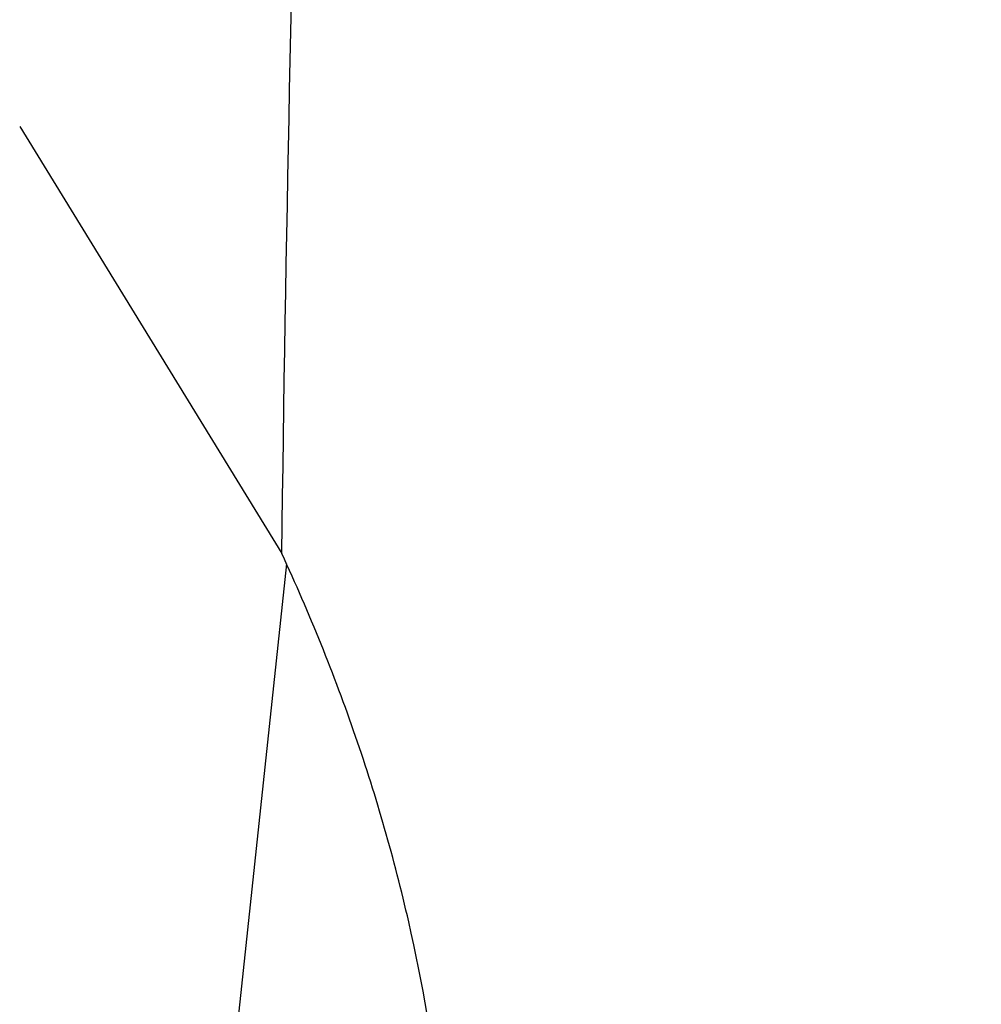
# Model space of a CAD drawing. Units: inches. Extents: x 0 to 11, y 0 to 8.5.
# Drawn here: x 4.3 to 4.3, y 5.7 to 5.7 of the extents above; entities that cross this region are included whole.
import ezdxf

# ---------------------------------------------------------------- set-up
doc = ezdxf.new("R2010")
doc.units = ezdxf.units.IN
doc.header["$LTSCALE"] = 0.605
doc.header["$MEASUREMENT"] = 0
doc.layers.get('0').update_dxf_attribs({"linetype": 'CONTINUOUS'})

msp = doc.modelspace()

# ---------------------------------------------------------------- linework, layer by layer
at = {"color": 7, "linetype": 'CONTINUOUS'}
for p, q in [((4.3349679823, 5.6624801788), (4.3362390487, 5.6604089106)), ((4.3362612931, 5.660359679), (4.3354070914, 5.652328871))]:
    msp.add_line(p, q, dxfattribs=at)
for points, knots in [([(4.8889363354, 5.115869038), (4.876463091, 5.115869038), (4.8515294389, 5.1163015726), (4.8142131528, 5.1182468082), (4.7770760869, 5.1214836805), (4.7402081375, 5.1260044202), (4.7036977989, 5.1317981768), (4.6676329037, 5.1388510503), (4.6321001573, 5.1471461187), (4.5971849966, 5.1566634861), (4.562971368, 5.1673803316), (4.5295415292, 5.1792709625), (4.4969758545, 5.1923068858), (4.4653526416, 5.2064568721), (4.4347479281, 5.2216870379), (4.4052353132, 5.23796093), (4.3768857844, 5.2552396104), (4.3497675573, 5.273481758), (4.3239459164, 5.2926437632), (4.2994830724, 5.3126798284), (4.2764380131, 5.3335420955), (4.2548664153, 5.3551806731), (4.2348203592, 5.3775440232), (4.216348824, 5.4005780738), (4.2022476364, 5.4203674096), (4.1918110658, 5.4364751857), (4.1844345527, 5.4486399603), (4.1774824689, 5.460929197), (4.1709589367, 5.4733356111), (4.1648679307, 5.4858517019), (4.1592131372, 5.4984699382), (4.1539979873, 5.5111827146), (4.1492256454, 5.5239823686), (4.14489901, 5.536861182), (4.1410207104, 5.5498113862), (4.1375931056, 5.5628251669), (4.1346182809, 5.5758946682), (4.1320980471, 5.5890119982), (4.1300339393, 5.6021692337), (4.1284272154, 5.6153584254), (4.1272788553, 5.6285716029), (4.1265895592, 5.6418007796), (4.1263597471, 5.6550379586), (4.1265895592, 5.6682751377), (4.1272788553, 5.6815043144), (4.1284272154, 5.6947174918), (4.1300339393, 5.7079066835), (4.1320980471, 5.7210639191), (4.1346182809, 5.7341812491), (4.1375931056, 5.7472507504), (4.1410207104, 5.760264531), (4.14489901, 5.7732147353), (4.1492256454, 5.7860935487), (4.1539979873, 5.7988932027), (4.1592131372, 5.8116059791), (4.1648679307, 5.8242242154), (4.1709589367, 5.8367403061), (4.1774824689, 5.8491467202), (4.1844345527, 5.861435957), (4.1918110658, 5.8736007315), (4.2022476364, 5.8897085077), (4.216348824, 5.9094978435), (4.2348203591, 5.9325318941), (4.2548664153, 5.9548952441), (4.2764380131, 5.9765338218), (4.2994830724, 5.9973960888), (4.3239459164, 6.017432154), (4.3497675573, 6.0365941593), (4.3768857844, 6.0548363068), (4.4052353132, 6.0721149872), (4.4347479281, 6.0883888793), (4.4653526416, 6.1036190452), (4.4969758545, 6.1177690315), (4.5295415292, 6.1308049548), (4.562971368, 6.1426955857), (4.5971849966, 6.1534124311), (4.6321001572, 6.1629297986), (4.6676329037, 6.1712248669), (4.7036977989, 6.1782777404), (4.7402081375, 6.1840714971), (4.7770760869, 6.1885922368), (4.8142131528, 6.191829109), (4.8515294389, 6.1937743447), (4.876463091, 6.1942068793), (4.8889363354, 6.1942068793)], [0, 0, 0, 0, 0.0181685267, 0.0363151921, 0.0544182582, 0.0724562574, 0.0904081185, 0.1082533016, 0.1259719334, 0.1435449447, 0.1609542092, 0.1781826849, 0.1952145575, 0.2120353864, 0.2286322531, 0.2449939114, 0.2611109388, 0.2769758887, 0.2925834408, 0.3079305496, 0.3230165847, 0.3378434635, 0.3524157672, 0.3667408373, 0.3808288445, 0.3877886713, 0.3946943608, 0.4015479873, 0.4083517992, 0.415108216, 0.4218198237, 0.4284893696, 0.4351197556, 0.4417140302, 0.4482753801, 0.4548071198, 0.4613126812, 0.467795601, 0.4742595078, 0.4807081085, 0.4871451731, 0.49357452, 0.5, 0.50642548, 0.5128548269, 0.5192918915, 0.5257404922, 0.532204399, 0.5386873188, 0.5451928802, 0.5517246199, 0.5582859698, 0.5648802444, 0.5715106304, 0.5781801763, 0.584891784, 0.5916482008, 0.5984520127, 0.6053056392, 0.6122113287, 0.6191711555, 0.6332591627, 0.6475842328, 0.6621565365, 0.6769834153, 0.6920694504, 0.7074165592, 0.7230241113, 0.7388890612, 0.7550060886, 0.7713677469, 0.7879646136, 0.8047854425, 0.8218173151, 0.8390457908, 0.8564550553, 0.8740280666, 0.8917466984, 0.9095918815, 0.9275437426, 0.9455817418, 0.9636848079, 0.9818314733, 1, 1, 1, 1]), ([(4.8889363354, 5.1184870549), (4.8765236567, 5.1184870549), (4.8517110738, 5.1189174892), (4.8145759826, 5.1208532795), (4.7776192414, 5.1240744347), (4.74093031, 5.1285732232), (4.7045972528, 5.1343388474), (4.6687074763, 5.1413574746), (4.6333472645, 5.1496122649), (4.5986016398, 5.1590834194), (4.5645541406, 5.1697482275), (4.5312866255, 5.1815811217), (4.4988790784, 5.1945537471), (4.4674094168, 5.208635026), (4.4369533091, 5.2237912394), (4.4075839973, 5.2399861111), (4.3793721239, 5.2571808923), (4.3523855736, 5.2753344623), (4.3266893136, 5.2944034235), (4.3023452526, 5.3143422005), (4.2794120921, 5.3351031677), (4.2579452385, 5.3566366759), (4.237996519, 5.3788914373), (4.2196146753, 5.4018136425), (4.2055819581, 5.4215068882), (4.1951960638, 5.4375364506), (4.1878553685, 5.4496421572), (4.1809370416, 5.4618717217), (4.1744451854, 5.4742178946), (4.1683837552, 5.4866732116), (4.1627564195, 5.4992301781), (4.1575665925, 5.5118812257), (4.1528174235, 5.524618729), (4.1485117967, 5.5374350074), (4.1446523288, 5.5503223299), (4.1412413672, 5.5632729202), (4.1382809872, 5.5762789605), (4.1357729908, 5.5893325973), (4.1337189056, 5.6024259459), (4.1321199834, 5.6155510955), (4.1309771993, 5.6287001143), (4.1302912502, 5.6418650548), (4.130062554, 5.6550379586), (4.1302912502, 5.6682108625), (4.1309771993, 5.681375803), (4.1321199834, 5.6945248218), (4.1337189056, 5.7076499714), (4.1357729908, 5.72074332), (4.1382809873, 5.7337969568), (4.1412413672, 5.7468029971), (4.1446523288, 5.7597535874), (4.1485117967, 5.7726409099), (4.1528174235, 5.7854571883), (4.1575665925, 5.7981946916), (4.1627564195, 5.8108457392), (4.1683837552, 5.8234027057), (4.1744451854, 5.8358580227), (4.1809370416, 5.8482041955), (4.1878553685, 5.86043376), (4.1951960638, 5.8725394667), (4.2055819581, 5.888569029), (4.2196146753, 5.9082622747), (4.237996519, 5.9311844799), (4.2579452385, 5.9534392414), (4.2794120921, 5.9749727496), (4.3023452526, 5.9957337168), (4.3266893136, 6.0156724937), (4.3523855736, 6.034741455), (4.3793721239, 6.052895025), (4.4075839973, 6.0700898061), (4.4369533091, 6.0862846779), (4.4674094169, 6.1014408913), (4.4988790784, 6.1155221702), (4.5312866255, 6.1284947956), (4.5645541406, 6.1403276897), (4.5986016398, 6.1509924979), (4.6333472645, 6.1604636523), (4.6687074763, 6.1687184427), (4.7045972528, 6.1757370699), (4.74093031, 6.1815026941), (4.7776192414, 6.1860014826), (4.8145759826, 6.1892226377), (4.8517110738, 6.191158428), (4.8765236567, 6.1915888624), (4.8889363354, 6.1915888624)], [0, 0, 0, 0, 0.0181685267, 0.0363151921, 0.0544182582, 0.0724562574, 0.0904081185, 0.1082533016, 0.1259719334, 0.1435449447, 0.1609542092, 0.1781826849, 0.1952145575, 0.2120353864, 0.2286322531, 0.2449939114, 0.2611109388, 0.2769758887, 0.2925834408, 0.3079305496, 0.3230165847, 0.3378434635, 0.3524157672, 0.3667408373, 0.3808288445, 0.3877886713, 0.3946943608, 0.4015479873, 0.4083517992, 0.415108216, 0.4218198237, 0.4284893696, 0.4351197556, 0.4417140302, 0.4482753801, 0.4548071198, 0.4613126812, 0.467795601, 0.4742595078, 0.4807081085, 0.4871451731, 0.49357452, 0.5, 0.50642548, 0.5128548269, 0.5192918915, 0.5257404922, 0.532204399, 0.5386873188, 0.5451928802, 0.5517246199, 0.5582859698, 0.5648802444, 0.5715106304, 0.5781801763, 0.5848917841, 0.5916482008, 0.5984520127, 0.6053056392, 0.6122113288, 0.6191711555, 0.6332591627, 0.6475842328, 0.6621565365, 0.6769834153, 0.6920694504, 0.7074165592, 0.7230241114, 0.7388890612, 0.7550060886, 0.7713677469, 0.7879646136, 0.8047854425, 0.8218173151, 0.8390457908, 0.8564550553, 0.8740280666, 0.8917466984, 0.9095918815, 0.9275437426, 0.9455817418, 0.9636848079, 0.9818314734, 1, 1, 1, 1]), ([(4.8889363354, 5.1770560435), (4.8773219042, 5.1770560435), (4.8541049949, 5.177458797), (4.8193580264, 5.1792700987), (4.7847779388, 5.1822841041), (4.7504484384, 5.1864935798), (4.7164519264, 5.1918884225), (4.6828701879, 5.1984556876), (4.6497839586, 5.2061796207), (4.6172727928, 5.2150416941), (4.5854148564, 5.2250206577), (4.5542867446, 5.2360925904), (4.5239632965, 5.2482309578), (4.4945174196, 5.2614066826), (4.4660199163, 5.2755882148), (4.4385393172, 5.2907416086), (4.4121417234, 5.3068306097), (4.3868906532, 5.3238167407), (4.3628468954, 5.3416593943), (4.3400683788, 5.3603159276), (4.3186100284, 5.3797417761), (4.2985236881, 5.3998904844), (4.2798578524, 5.4207140629), (4.2626581279, 5.4421621624), (4.2495278418, 5.4605889538), (4.2398098546, 5.4755876698), (4.2329412326, 5.4869148697), (4.2264678169, 5.4983579623), (4.2203934461, 5.5099101644), (4.214721821, 5.5215644915), (4.2094563736, 5.5333139311), (4.2046002994, 5.5451514015), (4.2001565452, 5.5570697679), (4.1961278096, 5.5690618434), (4.1925165407, 5.5811203942), (4.1893249346, 5.593238144), (4.1865549335, 5.6054077779), (4.184208224, 5.6176219475), (4.1822862355, 5.629873275), (4.1807901388, 5.6421543585), (4.179720846, 5.6544577761), (4.1790790092, 5.6667760914), (4.17886502, 5.6791018581), (4.1790790092, 5.6914276248), (4.179720846, 5.7037459402), (4.1807901388, 5.7160493578), (4.1822862355, 5.7283304412), (4.184208224, 5.7405817688), (4.1865549335, 5.7527959384), (4.1893249346, 5.7649655723), (4.1925165407, 5.777083322), (4.1961278096, 5.7891418729), (4.2001565452, 5.8011339484), (4.2046002994, 5.8130523148), (4.2094563736, 5.8248897852), (4.214721821, 5.8366392248), (4.2203934461, 5.8482935519), (4.2264678169, 5.859845754), (4.2329412326, 5.8712888466), (4.2398098546, 5.8826160465), (4.2495278418, 5.8976147625), (4.2626581279, 5.9160415539), (4.2798578524, 5.9374896534), (4.2985236881, 5.9583132319), (4.3186100284, 5.9784619402), (4.3400683788, 5.9978877887), (4.3628468954, 6.0165443219), (4.3868906532, 6.0343869755), (4.4121417234, 6.0513731065), (4.4385393172, 6.0674621077), (4.4660199163, 6.0826155015), (4.4945174196, 6.0967970337), (4.5239632965, 6.1099727585), (4.5542867446, 6.1221111259), (4.5854148564, 6.1331830586), (4.6172727928, 6.1431620222), (4.6497839586, 6.1520240955), (4.6828701879, 6.1597480286), (4.7164519264, 6.1663152937), (4.7504484384, 6.1717101365), (4.7847779388, 6.1759196122), (4.8193580264, 6.1789336176), (4.8541049949, 6.1807449193), (4.8773219042, 6.1811476728), (4.8889363354, 6.1811476728)], [0, 0, 0, 0, 0.0181685272, 0.0363151928, 0.0544182589, 0.0724562581, 0.0904081192, 0.1082533022, 0.125971934, 0.1435449453, 0.1609542098, 0.1781826854, 0.195214558, 0.2120353868, 0.2286322535, 0.2449939118, 0.2611109392, 0.276975889, 0.2925834412, 0.3079305499, 0.323016585, 0.3378434638, 0.3524157674, 0.3667408375, 0.3808288447, 0.3877886714, 0.394694361, 0.4015479875, 0.4083517993, 0.4151082161, 0.4218198238, 0.4284893698, 0.4351197557, 0.4417140303, 0.4482753801, 0.4548071199, 0.4613126813, 0.4677956011, 0.4742595079, 0.4807081085, 0.4871451731, 0.49357452, 0.5, 0.50642548, 0.5128548269, 0.5192918915, 0.5257404921, 0.5322043989, 0.5386873187, 0.5451928801, 0.5517246199, 0.5582859697, 0.5648802443, 0.5715106302, 0.5781801762, 0.5848917839, 0.5916482007, 0.5984520125, 0.605305639, 0.6122113286, 0.6191711553, 0.6332591625, 0.6475842326, 0.6621565362, 0.676983415, 0.6920694501, 0.7074165588, 0.723024111, 0.7388890608, 0.7550060882, 0.7713677465, 0.7879646132, 0.804785442, 0.8218173146, 0.8390457902, 0.8564550547, 0.874028066, 0.8917466978, 0.9095918808, 0.9275437419, 0.9455817411, 0.9636848072, 0.9818314728, 1, 1, 1, 1]), ([(4.6118806226, 5.2350477585), (4.6034069214, 5.2378011549), (4.5866284474, 5.2435575506), (4.561888599, 5.2529802079), (4.5377343091, 5.263135169), (4.5142091972, 5.2740041818), (4.4913553112, 5.2855678682), (4.4692136188, 5.2978055772), (4.4478237866, 5.310695471), (4.4272241507, 5.324214551), (4.4074516401, 5.3383387032), (4.3885417165, 5.3530427398), (4.3705283133, 5.3683004435), (4.3534437786, 5.3840846126), (4.3373188208, 5.4003671069), (4.3221824573, 5.417118894), (4.3080619658, 5.4343100964), (4.2949828374, 5.4519100377), (4.2829687321, 5.4698872903), (4.2720414355, 5.488209722), (4.2622208162, 5.5068445446), (4.2535247844, 5.5257583625), (4.2459692503, 5.544917224), (4.2395680833, 5.5642866757), (4.234333073, 5.5838318203), (4.2302738909, 5.6035173798), (4.2273980572, 5.6233077641), (4.2257109114, 5.6431671446), (4.2252155912, 5.6630595334), (4.2259130182, 5.6829488652), (4.2278018946, 5.7027990822), (4.2308787086, 5.7225742175), (4.2351377492, 5.7422384776), (4.2405711295, 5.7617563203), (4.2471688165, 5.7810925273), (4.2549186656, 5.8002122725), (4.2638064585, 5.8190811832), (4.2738159432, 5.8376653985), (4.2849288748, 5.8559316222), (4.2971250567, 5.8738471737), (4.3103823828, 5.891380037), (4.3246768796, 5.9084989083), (4.3399827501, 5.9251732436), (4.3562724184, 5.941373305), (4.373516577, 5.9570702082), (4.391684236, 5.9722359688), (4.4107427746, 5.9868435487), (4.4306579964, 6.0008669018), (4.4513941867, 6.0142810194), (4.4729141734, 6.0270619733), (4.4951793906, 6.0391869592), (4.5181499449, 6.050634337), (4.5417846853, 6.0613836705), (4.5660412744, 6.0714157642), (4.5908762636, 6.080712699), (4.6162451691, 6.0892578648), (4.6421025513, 6.0970359912), (4.6684020947, 6.1040331755), (4.6950966944, 6.1102369089), (4.722138523, 6.1156360984), (4.7494791837, 6.1202210912), (4.7770695416, 6.1239836785), (4.8048607702, 6.1269171625), (4.8421399391, 6.1297177789), (4.8702137005, 6.130557529), (4.8889363354, 6.130557529)], [0, 0, 0, 0, 0.0176928288, 0.0352169014, 0.0525607439, 0.0697138347, 0.0866666889, 0.1034109438, 0.1199394455, 0.1362463348, 0.1523271329, 0.1681788261, 0.1837999476, 0.1991906558, 0.2143528061, 0.229290016, 0.2440077184, 0.2585132025, 0.2728156368, 0.2869260725, 0.3008574221, 0.31462441, 0.3282434929, 0.3417327456, 0.3551117124, 0.3684012239, 0.3816231809, 0.3948003079, 0.4079558847, 0.4211134602, 0.434296558, 0.4475283836, 0.4608315405, 0.4742277644, 0.4877376824, 0.5013806018, 0.5151743325, 0.5291350448, 0.5432771608, 0.5576132801, 0.5721541357, 0.5869085768, 0.6018835759, 0.6170842548, 0.6325139284, 0.6481741598, 0.6640648265, 0.680184194, 0.6965289945, 0.7130945093, 0.7298746537, 0.7468620627, 0.7640481776, 0.7814233317, 0.7989768361, 0.8166970639, 0.8345715335, 0.8525869913, 0.8707294925, 0.888984481, 0.9073368683, 0.9257711116, 0.9442712905, 0.9628211838, 1, 1, 1, 1]), ([(5.5085387491, 5.6614378259), (5.5085387491, 5.6650224099), (5.5084142411, 5.6721943538), (5.5078541224, 5.6829441889), (5.5069209733, 5.6936811554), (5.5056153599, 5.7043985976), (5.50393808, 5.7150900813), (5.5018901549, 5.7257491357), (5.4994728322, 5.7363693253), (5.4966875833, 5.7469442366), (5.493536103, 5.7574674862), (5.4900203079, 5.7679327241), (5.4861423346, 5.7783336375), (5.4819045384, 5.7886639548), (5.4773094911, 5.7989174491), (5.4723599799, 5.8090879421), (5.4670590043, 5.8191693077), (5.4614097764, 5.8291554738), (5.4554157118, 5.8390404342), (5.4490804541, 5.8488182194), (5.4424077704, 5.8584830236), (5.4330276916, 5.871263737), (5.420466553, 5.8869276912), (5.4069505319, 5.9020060319), (5.3955267256, 5.9137772963), (5.383595108, 5.9254472696), (5.3679219683, 5.9396359095), (5.3480438248, 5.9559168902), (5.3270612765, 5.9714878605), (5.305025201, 5.986311293), (5.2819885593, 6.000351838), (5.2580068064, 6.0135758928), (5.23313762, 6.0259518243), (5.2074408083, 6.0374500086), (5.1809781583, 6.0480429129), (5.1538132945, 6.0577051608), (5.126011528, 6.0664135972), (5.0976397014, 6.0741473468), (5.0687660292, 6.0808878644), (5.0394599344, 6.0866189819), (5.0097918825, 6.0913269502), (4.9798332115, 6.0950004729), (4.9496559604, 6.097630734), (4.9193326954, 6.0992114199), (4.8889363354, 6.099738737), (4.8585399754, 6.0992114199), (4.8282167104, 6.097630734), (4.7980394593, 6.0950004729), (4.7680807883, 6.0913269502), (4.7384127364, 6.0866189819), (4.7091066416, 6.0808878644), (4.6802329694, 6.0741473468), (4.6518611428, 6.0664135972), (4.6240593763, 6.0577051608), (4.5968945125, 6.0480429129), (4.5704318625, 6.0374500086), (4.5447350508, 6.0259518243), (4.5198658644, 6.0135758928), (4.4958841115, 6.000351838), (4.4728474698, 5.986311293), (4.4508113943, 5.9714878605), (4.429828846, 5.9559168902), (4.4099507025, 5.9396359094), (4.3942775628, 5.9254472696), (4.3823459452, 5.9137772963), (4.3709221389, 5.9020060319), (4.3574061178, 5.8869276912), (4.3448449792, 5.871263737), (4.3354649004, 5.8584830236), (4.3287922167, 5.8488182194), (4.322456959, 5.8390404342), (4.3164628944, 5.8291554738), (4.3108136665, 5.8191693077), (4.3055126909, 5.8090879421), (4.3005631797, 5.7989174491), (4.2959681324, 5.7886639548), (4.2917303362, 5.7783336375), (4.2878523629, 5.7679327241), (4.2843365678, 5.7574674862), (4.2811850875, 5.7469442366), (4.2783998386, 5.7363693253), (4.2759825159, 5.7257491356), (4.2739345908, 5.7150900813), (4.2722573109, 5.7043985976), (4.2709516975, 5.6936811554), (4.2700185484, 5.6829441888), (4.2694584297, 5.6721943538), (4.2693339217, 5.6650224099), (4.2693339217, 5.6614378259)], [0, 0, 0, 0, 0.006425448, 0.0128547556, 0.0192917867, 0.0257403517, 0.0322042233, 0.0386871077, 0.0451926336, 0.0517243377, 0.0582856517, 0.0648798904, 0.0715102402, 0.0781797498, 0.0848913209, 0.0916477007, 0.0984514754, 0.1053050645, 0.1122107165, 0.1191705053, 0.1261863281, 0.1332599037, 0.1475848957, 0.1621571198, 0.169538985, 0.1769851772, 0.19207113, 0.2074181549, 0.223025622, 0.2388904853, 0.2550074247, 0.2713689937, 0.2879657699, 0.304786507, 0.3218182866, 0.3390466683, 0.3564558378, 0.3740287532, 0.3917472883, 0.409592374, 0.4275441372, 0.445582038, 0.4636850052, 0.4818315702, 0.5, 0.5181684299, 0.5363149948, 0.554417962, 0.5724558628, 0.590407626, 0.6082527117, 0.6259712468, 0.6435441622, 0.6609533317, 0.6781817134, 0.695213493, 0.7120342301, 0.7286310063, 0.7449925753, 0.7611095147, 0.776974378, 0.7925818451, 0.80792887, 0.8230148228, 0.830461015, 0.8378428802, 0.8524151043, 0.8667400963, 0.8738136719, 0.8808294947, 0.8877892835, 0.8946949355, 0.9015485246, 0.9083522993, 0.9151086791, 0.9218202502, 0.9284897598, 0.9351201096, 0.9417143483, 0.9482756623, 0.9548073664, 0.9613128923, 0.9677957767, 0.9742596483, 0.9807082133, 0.9871452444, 0.993574552, 1, 1, 1, 1]), ([(4.8889363354, 5.133840648), (4.8748253252, 5.133840648), (4.846622685, 5.1344058451), (4.8044457761, 5.1369471983), (4.7625392172, 5.1411737498), (4.7210383373, 5.1470719754), (4.6800760271, 5.1546230069), (4.6397837443, 5.163802693), (4.6002907106, 5.1745816838), (4.5617235993, 5.1869255298), (4.5242061048, 5.2007947987), (4.487858557, 5.2161452075), (4.4527975412, 5.2329277732), (4.4191355334, 5.2510889789), (4.3869805594, 5.2705709442), (4.3564358439, 5.2913116397), (4.3275995817, 5.3132449936), (4.3005643663, 5.3363014408), (4.2754179507, 5.3604068873), (4.2560066919, 5.3814108852), (4.2415190177, 5.3986626085), (4.2312268608, 5.4117499746), (4.2214635609, 5.4250386391), (4.2122368711, 5.4385180723), (4.2035542802, 5.452177419), (4.1954227985, 5.4660057192), (4.1878490073, 5.4799918617), (4.1808390418, 5.4941246079), (4.1743985832, 5.5083925933), (4.1685328584, 5.5227843401), (4.1632466332, 5.537288265), (4.1585442037, 5.5518926865), (4.1544293995, 5.5665858371), (4.1509055723, 5.5813558702), (4.1479755944, 5.5961908713), (4.1456418593, 5.6110788682), (4.1439062708, 5.6260078401), (4.1427702475, 5.6409657298), (4.1422347194, 5.6559404535), (4.1423001221, 5.6709199119), (4.142966404, 5.6858920013), (4.14423302, 5.7008446253), (4.146098933, 5.7157657036), (4.1485626226, 5.7306431908), (4.1516220686, 5.7454650571), (4.1552747999, 5.7602194137), (4.1595177452, 5.7748940895), (4.1627279882, 5.7845872985), (4.1644286876, 5.7894149892)], [0, 0, 0, 0, 0.0371828893, 0.0743060656, 0.1113102898, 0.148137294, 0.1847302596, 0.2210343115, 0.2569970153, 0.2925688843, 0.3277038941, 0.3623600085, 0.3964997139, 0.430090564, 0.463105731, 0.4955245599, 0.5273331184, 0.5585247329, 0.5891004965, 0.619069728, 0.6338340202, 0.6484541487, 0.6629337466, 0.6772770128, 0.6914887112, 0.7055741682, 0.7195392662, 0.7333904323, 0.7471346249, 0.7607793136, 0.7743324557, 0.7878024683, 0.8011981947, 0.8145288668, 0.8278040629, 0.8410336608, 0.8542277886, 0.8673967703, 0.8805510701, 0.8937012348, 0.9068578342, 0.920031402, 0.9332323768, 0.9464710449, 0.9597574839, 0.973101511, 0.9865126328, 1, 1, 1, 1]), ([(4.3362390487, 5.6604089106), (4.336277445, 5.6634088755), (4.3364520303, 5.6694102219), (4.3370068958, 5.6784034751), (4.337854506, 5.6873853753), (4.3389944075, 5.6963510259), (4.3404259863, 5.705295685), (4.3421484851, 5.7142146162), (4.3441609502, 5.7231029837), (4.3456921706, 5.7289933983), (4.346505198, 5.7319311569)], [0, 0, 0, 0, 0.1242283429, 0.248548187, 0.3730251081, 0.4977238002, 0.622708293, 0.7480415749, 0.8737851518, 1, 1, 1, 1]), ([(4.1139363354, 5.6638767934), (4.1139363354, 5.6593334421), (4.1140937055, 5.6502434516), (4.1148016336, 5.6366191809), (4.1159809333, 5.6230123903), (4.1176307418, 5.6094320776), (4.1197498537, 5.5958869314), (4.1223367293, 5.582385653), (4.1253894993, 5.5689368557), (4.1289059739, 5.5555490778), (4.1328836506, 5.5422307668), (4.1373197237, 5.5289902718), (4.1422110916, 5.5158358367), (4.1475543667, 5.5027755942), (4.1533458856, 5.4898175612), (4.159581717, 5.4769696361), (4.1662576708, 5.4642395955), (4.1733693031, 5.4516350952), (4.1809119326, 5.4391636584), (4.1888806141, 5.4268327173), (4.1972702728, 5.4146494571), (4.2090563285, 5.3985490497), (4.2248298348, 5.3788284538), (4.2417973403, 5.359851503), (4.2561304084, 5.3450455812), (4.2673036727, 5.3340902133), (4.2788488112, 5.3233364715), (4.2947932746, 5.3092180547), (4.3156277558, 5.2921120851), (4.3418945369, 5.2725728714), (4.3694665848, 5.2539813892), (4.3982773283, 5.2363804544), (4.4282579758, 5.2198102118), (4.4593369382, 5.2043086639), (4.4914401408, 5.1899114121), (4.5244911106, 5.1766516124), (4.5584111442, 5.1645598776), (4.5931194663, 5.1536641875), (4.6285334091, 5.1439898134), (4.664568598, 5.1355592386), (4.7011391422, 5.1283920903), (4.7381578562, 5.1225050835), (4.7755363987, 5.1179119622), (4.8131857471, 5.1146234637), (4.8510154441, 5.1126472815), (4.8762917986, 5.1122078727), (4.8889363354, 5.1122078727)], [0, 0, 0, 0, 0.0129879644, 0.0259830838, 0.0389925146, 0.0520233315, 0.0650825403, 0.0781770381, 0.0913135908, 0.1044988088, 0.1177391243, 0.1310407696, 0.1444097573, 0.1578518615, 0.1713726011, 0.1849772245, 0.1986706964, 0.2124576855, 0.2263425551, 0.2403293543, 0.2544218116, 0.2686233299, 0.2973627106, 0.3265710418, 0.3413573285, 0.3562661443, 0.3712985843, 0.3864554237, 0.4171415597, 0.4483269557, 0.4800068948, 0.512172176, 0.5448093748, 0.577901119, 0.6114263722, 0.6453607227, 0.6796766748, 0.7143439393, 0.7493297236, 0.7845990188, 0.8201148844, 0.8558387313, 0.8917305998, 0.9277494381, 0.9638533792, 1, 1, 1, 1]), ([(4.2434463762, 5.6638767934), (4.2434463762, 5.6601424422), (4.2435760864, 5.652670848), (4.2441596073, 5.6414718753), (4.2451317442, 5.6302863087), (4.2464919072, 5.6191210822), (4.2482392653, 5.6079828987), (4.2503727546, 5.5968784995), (4.2528910753, 5.5858145887), (4.2557926946, 5.5747978482), (4.2590758465, 5.5638349278), (4.2627385346, 5.5529324429), (4.2667785329, 5.54209697), (4.271193388, 5.5313350427), (4.2759804204, 5.5206531481), (4.2811367268, 5.5100577229), (4.2866591822, 5.4995551488), (4.29254444, 5.4891517517), (4.2987889419, 5.4788537886), (4.3053888922, 5.4686674788), (4.3123403664, 5.4585988703), (4.3221123532, 5.4452841671), (4.335198308, 5.4289657593), (4.3492790406, 5.4132574319), (4.3611801435, 5.4009943533), (4.3736102746, 5.3888367979), (4.3899382523, 5.374055344), (4.4106469229, 5.3570941297), (4.4325061406, 5.3408725899), (4.4554629029, 5.3254298207), (4.4794620365, 5.3108026496), (4.5044457687, 5.2970260821), (4.5303540116, 5.2841330725), (4.5571244593, 5.2721544838), (4.5846927428, 5.2611189989), (4.612992579, 5.2510530534), (4.6419559282, 5.2419807703), (4.6715131553, 5.233923898), (4.7015931954, 5.2269017557), (4.7321237251, 5.2209311866), (4.7630313349, 5.2160265152), (4.7942417062, 5.2121995096), (4.82567979, 5.2094593538), (4.8572699882, 5.2078126254), (4.8889363354, 5.2072632766), (4.9206026826, 5.2078126254), (4.9521928808, 5.2094593538), (4.9836309646, 5.2121995096), (5.0148413358, 5.2160265152), (5.0457489457, 5.2209311866), (5.0762794753, 5.2269017557), (5.1063595155, 5.233923898), (5.1359167426, 5.2419807702), (5.1648800918, 5.2510530533), (5.1931799279, 5.2611189988), (5.2207482114, 5.2721544838), (5.2475186591, 5.2841330724), (5.2734269021, 5.2970260821), (5.2984106342, 5.3108026496), (5.3224097679, 5.3254298206), (5.3453665301, 5.3408725899), (5.3672257478, 5.3570941297), (5.3879344185, 5.3740553439), (5.4042623962, 5.3888367979), (5.4166925273, 5.4009943533), (5.4285936302, 5.4132574319), (5.4426743627, 5.4289657592), (5.4557603175, 5.4452841671), (5.4655323044, 5.4585988703), (5.4724837786, 5.4686674788), (5.4790837289, 5.4788537886), (5.4853282307, 5.4891517516), (5.4912134885, 5.4995551487), (5.4967359439, 5.5100577227), (5.5018922504, 5.520653148), (5.5066792828, 5.5313350427), (5.5110941379, 5.5420969699), (5.5151341362, 5.5529324429), (5.5187968243, 5.5638349278), (5.5220799762, 5.5747978482), (5.5249815955, 5.5858145887), (5.5274999162, 5.5968784994), (5.5296334055, 5.6079828986), (5.5313807636, 5.6191210822), (5.5327409266, 5.6302863088), (5.5337130635, 5.6414718753), (5.5342965844, 5.652670848), (5.5344262946, 5.6601424422), (5.5344262946, 5.6638767934)], [0, 0, 0, 0, 0.0064254481, 0.0128547555, 0.0192917866, 0.0257403516, 0.0322042232, 0.0386871076, 0.0451926335, 0.0517243376, 0.0582856517, 0.0648798903, 0.0715102401, 0.0781797496, 0.0848913207, 0.0916477006, 0.0984514754, 0.1053050645, 0.1122107165, 0.1191705053, 0.126186328, 0.1332599036, 0.1475848956, 0.1621571198, 0.1695389849, 0.176985177, 0.1920711299, 0.2074181549, 0.223025622, 0.2388904852, 0.2550074247, 0.2713689937, 0.2879657698, 0.3047865069, 0.3218182866, 0.3390466683, 0.3564558378, 0.3740287532, 0.3917472883, 0.4095923739, 0.4275441371, 0.445582038, 0.4636850052, 0.4818315701, 0.5, 0.5181684298, 0.5363149948, 0.5544179619, 0.5724558628, 0.5904076261, 0.6082527117, 0.6259712468, 0.6435441622, 0.6609533317, 0.6781817133, 0.695213493, 0.7120342302, 0.7286310063, 0.7449925753, 0.7611095148, 0.776974378, 0.792581845, 0.8079288701, 0.823014823, 0.8304610151, 0.8378428802, 0.8524151043, 0.8667400964, 0.8738136719, 0.8808294947, 0.8877892835, 0.8946949354, 0.9015485246, 0.9083522993, 0.9151086792, 0.9218202503, 0.9284897599, 0.9351201097, 0.9417143483, 0.9482756623, 0.9548073665, 0.9613128924, 0.9677957768, 0.9742596484, 0.9807082134, 0.9871452445, 0.9935745519, 1, 1, 1, 1]), ([(5.5343646411, 5.6638741195), (5.5343646411, 5.6601401251), (5.5342349433, 5.6526692445), (5.5336514781, 5.6414713414), (5.5326794341, 5.6302868432), (5.531319401, 5.619122683), (5.5295722097, 5.6079855634), (5.5274389242, 5.5968822248), (5.5249208441, 5.5858193708), (5.522019502, 5.5748036825), (5.5187366637, 5.5638418092), (5.5150743254, 5.5529403657), (5.5110347128, 5.5421059277), (5.5066202794, 5.5313450284), (5.5018337042, 5.520664154), (5.4966778904, 5.5100697408), (5.4911559626, 5.4995681698), (5.4852712669, 5.4891657664), (5.4790273614, 5.4788687871), (5.4724280414, 5.4686834502), (5.4654772311, 5.4586158034), (5.4557061776, 5.4453023719), (5.442621473, 5.4289855225), (5.4285420852, 5.4132786956), (5.4166421189, 5.4010167884), (5.4042131749, 5.3888603943), (5.3878867571, 5.374080352), (5.3671800645, 5.3571207577), (5.3453229344, 5.3409007676), (5.3223683648, 5.3254594734), (5.2983715237, 5.310833699), (5.2733901776, 5.2970584477), (5.2474844091, 5.2841666698), (5.2207165186, 5.2721892248), (5.1931508684, 5.2611547938), (5.1648537351, 5.2510898103), (5.1358931523, 5.2420183936), (5.1063387485, 5.2339622904), (5.0762615813, 5.2269408192), (5.0457339677, 5.2209708207), (5.0148293101, 5.2160666172), (4.9836219199, 5.2122399771), (4.9521868389, 5.2095000837), (4.920599658, 5.2078535123), (4.8889363353, 5.2073042154), (4.8572730127, 5.2078535123), (4.8256858318, 5.2095000837), (4.7942507508, 5.2122399771), (4.7630433606, 5.2160666172), (4.732138703, 5.2209708207), (4.7016110894, 5.2269408193), (4.6715339222, 5.2339622904), (4.6419795184, 5.2420183937), (4.6130189356, 5.2510898103), (4.5847218024, 5.2611547939), (4.5571561521, 5.2721892248), (4.5303882616, 5.2841666698), (4.5044824931, 5.2970584477), (4.479501147, 5.310833699), (4.4555043059, 5.3254594735), (4.4325497364, 5.3409007677), (4.4106926063, 5.3571207578), (4.3899859137, 5.374080352), (4.3736594959, 5.3888603944), (4.3612305519, 5.4010167885), (4.3493305856, 5.4132786956), (4.3352511978, 5.4289855225), (4.3221664932, 5.445302372), (4.3123954397, 5.4586158034), (4.3054446294, 5.4686834502), (4.2988453094, 5.4788687871), (4.2926014039, 5.4891657664), (4.2867167082, 5.4995681698), (4.2811947804, 5.5100697408), (4.2760389666, 5.520664154), (4.2712523914, 5.5313450283), (4.266837958, 5.5421059277), (4.2627983455, 5.5529403657), (4.2591360071, 5.5638418092), (4.2558531688, 5.5748036825), (4.2529518267, 5.5858193708), (4.2504337466, 5.5968822248), (4.2483004611, 5.6079855634), (4.2465532698, 5.619122683), (4.2451932368, 5.6302868432), (4.2442211927, 5.6414713414), (4.2436377275, 5.6526692445), (4.2435080297, 5.6601401251), (4.2435080297, 5.6638741195)], [0, 0, 0, 0, 0.0064254481, 0.0128547555, 0.0192917866, 0.0257403516, 0.0322042233, 0.0386871077, 0.0451926336, 0.0517243377, 0.0582856517, 0.0648798904, 0.0715102402, 0.0781797497, 0.0848913208, 0.0916477007, 0.0984514754, 0.1053050645, 0.1122107165, 0.1191705053, 0.1261863281, 0.1332599037, 0.1475848957, 0.1621571199, 0.169538985, 0.1769851772, 0.1920711299, 0.207418155, 0.2230256221, 0.2388904853, 0.2550074247, 0.2713689938, 0.2879657699, 0.304786507, 0.3218182867, 0.3390466683, 0.3564558379, 0.3740287532, 0.3917472884, 0.4095923741, 0.4275441372, 0.445582038, 0.4636850052, 0.4818315702, 0.5, 0.5181684299, 0.5363149948, 0.554417962, 0.5724558628, 0.590407626, 0.6082527117, 0.6259712468, 0.6435441622, 0.6609533317, 0.6781817134, 0.695213493, 0.7120342301, 0.7286310063, 0.7449925753, 0.7611095148, 0.776974378, 0.7925818451, 0.8079288701, 0.8230148229, 0.830461015, 0.8378428801, 0.8524151043, 0.8667400963, 0.8738136719, 0.8808294947, 0.8877892835, 0.8946949355, 0.9015485246, 0.9083522993, 0.9151086792, 0.9218202503, 0.9284897598, 0.9351201096, 0.9417143483, 0.9482756623, 0.9548073664, 0.9613128923, 0.9677957767, 0.9742596483, 0.9807082134, 0.9871452445, 0.9935745519, 1, 1, 1, 1]), ([(4.2508967683, 5.6632616843), (4.2508967683, 5.6595704359), (4.2510249813, 5.6521850806), (4.2516017671, 5.6411153689), (4.2525626834, 5.6300589087), (4.2539071471, 5.6190225537), (4.2556343369, 5.6080129296), (4.2577432009, 5.5970366999), (4.2602324546, 5.5861004913), (4.2631005826, 5.5752109085), (4.2663458397, 5.5643745246), (4.2699662522, 5.5535978787), (4.2739596201, 5.5428874712), (4.2783235179, 5.5322497606), (4.2830552973, 5.5216911589), (4.2881520883, 5.5112180284), (4.2936108022, 5.5008366774), (4.299428131, 5.4905533587), (4.3056005575, 5.4803742572), (4.3121243297, 5.4703055201), (4.3189955685, 5.4603531258), (4.3286547649, 5.4471921039), (4.3415896783, 5.4310620466), (4.355507888, 5.4155350284), (4.3672716258, 5.4034134932), (4.3795582856, 5.3913962632), (4.3956978018, 5.3767854199), (4.4161674481, 5.3600199758), (4.437774362, 5.343985669), (4.4604661521, 5.3287211438), (4.484188282, 5.3142628024), (4.5088836465, 5.3006452475), (4.5344928507, 5.2879010522), (4.5609543076, 5.2760607226), (4.5882043916, 5.2651526117), (4.6161775848, 5.2552028502), (4.6448066324, 5.2462352813), (4.6740227031, 5.2382714028), (4.7037555527, 5.2313303121), (4.7339336921, 5.225428657), (4.7644845591, 5.2205805958), (4.7953346931, 5.2167977623), (4.8264099114, 5.2140892347), (4.8576354883, 5.2124615129), (4.8889363354, 5.2119185043), (4.9202371825, 5.2124615129), (4.9514627594, 5.2140892347), (4.9825379777, 5.2167977623), (5.0133881117, 5.2205805958), (5.0439389787, 5.225428657), (5.0741171181, 5.2313303121), (5.1038499677, 5.2382714028), (5.1330660384, 5.2462352813), (5.161695086, 5.2552028502), (5.1896682792, 5.2651526117), (5.2169183632, 5.2760607226), (5.2433798201, 5.2879010522), (5.2689890244, 5.3006452475), (5.2936843888, 5.3142628024), (5.3174065187, 5.3287211438), (5.3400983088, 5.343985669), (5.3617052227, 5.3600199758), (5.382174869, 5.3767854199), (5.3983143852, 5.3913962632), (5.410601045, 5.4034134932), (5.4223647828, 5.4155350285), (5.4362829925, 5.4310620466), (5.4492179059, 5.4471921039), (5.4588771023, 5.4603531258), (5.4657483411, 5.4703055201), (5.4722721133, 5.4803742572), (5.4784445398, 5.4905533587), (5.4842618686, 5.5008366774), (5.4897205825, 5.5112180284), (5.4948173735, 5.5216911589), (5.4995491529, 5.5322497606), (5.5039130507, 5.5428874712), (5.5079064186, 5.5535978787), (5.5115268311, 5.5643745246), (5.5147720882, 5.5752109085), (5.5176402162, 5.5861004913), (5.5201294699, 5.5970366999), (5.522238334, 5.6080129296), (5.5239655237, 5.6190225537), (5.5253099874, 5.6300589087), (5.5262709037, 5.6411153689), (5.5268476895, 5.6521850806), (5.5269759025, 5.6595704359), (5.5269759025, 5.6632616843)], [0, 0, 0, 0, 0.0064254481, 0.0128547555, 0.0192917866, 0.0257403516, 0.0322042233, 0.0386871076, 0.0451926336, 0.0517243377, 0.0582856517, 0.0648798904, 0.0715102402, 0.0781797497, 0.0848913208, 0.0916477007, 0.0984514754, 0.1053050645, 0.1122107165, 0.1191705053, 0.1261863281, 0.1332599037, 0.1475848957, 0.1621571199, 0.169538985, 0.1769851771, 0.1920711299, 0.2074181549, 0.223025622, 0.2388904852, 0.2550074247, 0.2713689937, 0.2879657699, 0.304786507, 0.3218182866, 0.3390466683, 0.3564558378, 0.3740287532, 0.3917472883, 0.409592374, 0.4275441372, 0.445582038, 0.4636850052, 0.4818315702, 0.5, 0.5181684298, 0.5363149948, 0.554417962, 0.5724558628, 0.590407626, 0.6082527117, 0.6259712468, 0.6435441622, 0.6609533317, 0.6781817134, 0.695213493, 0.7120342301, 0.7286310063, 0.7449925753, 0.7611095148, 0.776974378, 0.7925818451, 0.8079288701, 0.8230148229, 0.830461015, 0.8378428801, 0.8524151043, 0.8667400963, 0.8738136719, 0.8808294947, 0.8877892835, 0.8946949355, 0.9015485246, 0.9083522993, 0.9151086792, 0.9218202503, 0.9284897598, 0.9351201096, 0.9417143483, 0.9482756623, 0.9548073664, 0.9613128924, 0.9677957767, 0.9742596484, 0.9807082134, 0.9871452445, 0.9935745519, 1, 1, 1, 1]), ([(4.3354465507, 5.6530718749), (4.3354465507, 5.6533963317), (4.3354009961, 5.6540492151), (4.3351971076, 5.6550163528), (4.3348598593, 5.6559640566), (4.3343929361, 5.6568827745), (4.3338012558, 5.6577637486), (4.333090846, 5.6585986387), (4.3322687586, 5.6593796427), (4.3313430119, 5.6600994835), (4.3303225391, 5.6607514527), (4.3292171309, 5.6613294596), (4.328037362, 5.661828086), (4.3267945057, 5.6622426415), (4.3255004352, 5.6625692143), (4.3241675152, 5.6628047167), (4.3228084847, 5.6629469179), (4.3214363354, 5.6629944689), (4.3200641861, 5.6629469179), (4.3187051556, 5.6628047167), (4.3173722356, 5.6625692143), (4.3160781651, 5.6622426415), (4.3148353088, 5.661828086), (4.3136555399, 5.6613294596), (4.3125501317, 5.6607514527), (4.3115296589, 5.6600994835), (4.3106039122, 5.6593796427), (4.3097818248, 5.6585986387), (4.309071415, 5.6577637486), (4.3084797347, 5.6568827745), (4.3080128115, 5.6559640566), (4.3076755632, 5.6550163528), (4.3074716747, 5.6540492151), (4.3074261201, 5.6533963317), (4.3074261201, 5.6530718749)], [0, 0, 0, 0, 0.0257298332, 0.0517038403, 0.0781504494, 0.1052684781, 0.1332177401, 0.1621138518, 0.1920269128, 0.2229830278, 0.2549676319, 0.2879298018, 0.3217870108, 0.3564299713, 0.3917273997, 0.4275306464, 0.4636781899, 0.5, 0.5363218101, 0.5724693536, 0.6082726003, 0.6435700287, 0.6782129892, 0.7120701982, 0.7450323681, 0.7770169722, 0.8079730872, 0.8378861482, 0.8667822599, 0.8947315219, 0.9218495506, 0.9482961597, 0.9742701668, 1, 1, 1, 1]), ([(4.2295613354, 5.6618713697), (4.2295613354, 5.6580566894), (4.2296938357, 5.6504243748), (4.2302899087, 5.6389845026), (4.2312829571, 5.627558325), (4.2326723783, 5.6161529248), (4.2344573236, 5.6047751494), (4.236636706, 5.5934318851), (4.2392091981, 5.5821299802), (4.2421732337, 5.5708762602), (4.245527009, 5.5596775179), (4.2492684846, 5.5485405112), (4.2533953867, 5.537471958), (4.257905209, 5.5264785325), (4.2627952147, 5.5155668612), (4.2680624378, 5.5047435194), (4.273703686, 5.494015026), (4.2797155406, 5.4833878429), (4.2860943669, 5.4728683619), (4.2928362877, 5.4624629358), (4.2999372941, 5.4521777429), (4.309919485, 5.4385766292), (4.3232869299, 5.4219071984), (4.3376705509, 5.4058609713), (4.3498276566, 5.3933341034), (4.3625251706, 5.3809150287), (4.3792043772, 5.3658156133), (4.4003585087, 5.3484895485), (4.4226879368, 5.3319190694), (4.446138519, 5.3161441135), (4.4706538944, 5.3012022992), (4.4961750478, 5.2871293856), (4.5226405995, 5.2739590369), (4.5499869024, 5.2617227785), (4.578148203, 5.2504499103), (4.6070567929, 5.2401674381), (4.6366431687, 5.2309000028), (4.6668361967, 5.2226698197), (4.6975632847, 5.2154966252), (4.7287505507, 5.2093976246), (4.7603230155, 5.2043874491), (4.7922047259, 5.200478121), (4.8243191559, 5.1976790227), (4.8565885676, 5.1959968719), (4.8781500458, 5.1956228359), (4.8889363354, 5.1956228359)], [0, 0, 0, 0, 0.0128508963, 0.0257095111, 0.0385835732, 0.0514807033, 0.0644084466, 0.0773742153, 0.0903852671, 0.1034486754, 0.1165713035, 0.1297597807, 0.1430204803, 0.1563594994, 0.1697826416, 0.1832954014, 0.1969029509, 0.2106101291, 0.224421433, 0.2383410105, 0.2523726561, 0.2665198073, 0.2951697915, 0.3243142396, 0.3390779699, 0.3539703542, 0.38414226, 0.4148363099, 0.4460512439, 0.4777809705, 0.5100148494, 0.5427379873, 0.5759315398, 0.609573014, 0.6436365732, 0.6780933366, 0.7129116757, 0.7480575064, 0.7834945767, 0.8191847481, 0.8550882743, 0.891164076, 0.9273700106, 0.9636631438, 1, 1, 1, 1]), ([(4.2295674348, 5.6618714084), (4.2295905769, 5.658067), (4.2297686706, 5.6504556666), (4.230430894, 5.6390490057), (4.2314878343, 5.6276571408), (4.2329388544, 5.6162870843), (4.234783073, 5.6049456255), (4.2370193735, 5.5936395909), (4.239646401, 5.5823757685), (4.242662565, 5.5711609232), (4.2460660406, 5.5600017869), (4.2498547697, 5.5489050563), (4.2540264627, 5.5378773879), (4.2585786005, 5.5269253946), (4.2635084358, 5.5160556417), (4.2688129954, 5.5052746426), (4.274489082, 5.4945888553), (4.2805332754, 5.4840046803), (4.2869419415, 5.4735284486), (4.2937112067, 5.4631664521), (4.3008370679, 5.4529248098), (4.3108491811, 5.4393821317), (4.3242476811, 5.4227858719), (4.3386541971, 5.4068115429), (4.3508249669, 5.3943416641), (4.3635327933, 5.3819799797), (4.3802188595, 5.3669514592), (4.4013723315, 5.3497080053), (4.4236922535, 5.3332178732), (4.4471248049, 5.3175205903), (4.4716139775, 5.3026533884), (4.4971011421, 5.2886516548), (4.5235253353, 5.2755487014), (4.5508233576, 5.2633757238), (4.5789299298, 5.2521617119), (4.6077778434, 5.2419333837), (4.6372981198, 5.2327151181), (4.6674201718, 5.2245288932), (4.698071972, 5.2173942317), (4.7291802241, 5.2113281538), (4.7606705379, 5.2063451338), (4.7924676067, 5.2024570625), (4.8244953881, 5.19967322), (4.8566772863, 5.1980002521), (4.8889363354, 5.1974421523), (4.9211953846, 5.1980002521), (4.9533772828, 5.19967322), (4.9854050642, 5.2024570625), (5.0172021329, 5.2063451338), (5.0486924467, 5.2113281538), (5.0798006988, 5.2173942317), (5.110452499, 5.2245288932), (5.140574551, 5.2327151181), (5.1700948274, 5.2419333837), (5.1989427411, 5.2521617119), (5.2270493132, 5.2633757238), (5.2543473355, 5.2755487014), (5.2807715287, 5.2886516548), (5.3062586933, 5.3026533884), (5.330747866, 5.3175205903), (5.3541804173, 5.3332178732), (5.3765003393, 5.3497080053), (5.3976538113, 5.3669514592), (5.4143398776, 5.3819799797), (5.4270477039, 5.3943416641), (5.4392184737, 5.4068115429), (5.4536249897, 5.4227858719), (5.4670234897, 5.4393821317), (5.4770356029, 5.4529248098), (5.4841614641, 5.4631664521), (5.4909307293, 5.4735284486), (5.4973393954, 5.4840046803), (5.5033835888, 5.4945888553), (5.5090596754, 5.5052746426), (5.514364235, 5.5160556417), (5.5192940703, 5.5269253946), (5.5238462081, 5.5378773879), (5.5280179011, 5.5489050563), (5.5318066302, 5.5600017869), (5.5352101058, 5.5711609232), (5.5382262698, 5.5823757685), (5.5408532973, 5.5936395909), (5.5430895978, 5.6049456255), (5.5449338164, 5.6162870843), (5.5463848366, 5.6276571408), (5.5474417768, 5.6390490057), (5.5481040002, 5.6504556666), (5.5482820939, 5.658067), (5.548305236, 5.6618714084)], [0, 0, 0, 0, 0.0064227243, 0.0128499414, 0.0192855076, 0.0257332022, 0.0321967657, 0.0386798707, 0.0451861105, 0.0517189853, 0.058281889, 0.064878098, 0.0715107599, 0.0781828843, 0.0848973342, 0.0916568182, 0.0984638843, 0.1053209149, 0.1122301222, 0.1191935451, 0.126213047, 0.1332903142, 0.1476226176, 0.1622018533, 0.1695870426, 0.1770364115, 0.1921282053, 0.2074802575, 0.2230918235, 0.2389597705, 0.2550787173, 0.2714411805, 0.2880377243, 0.3048571097, 0.3218864455, 0.3391113356, 0.3565160264, 0.3740835506, 0.3917958693, 0.4096340113, 0.4275782109, 0.4456080432, 0.4637025577, 0.4818404114, 0.5, 0.5181595886, 0.5362974423, 0.5543919568, 0.5724217891, 0.5903659887, 0.6082041307, 0.6259164494, 0.6434839736, 0.6608886644, 0.6781135545, 0.6951428903, 0.7119622757, 0.7285588195, 0.7449212827, 0.7610402295, 0.7769081765, 0.7925197425, 0.8078717947, 0.8229635885, 0.8304129574, 0.8377981467, 0.8523773824, 0.8667096858, 0.873786953, 0.8808064549, 0.8877698778, 0.8946790851, 0.9015361157, 0.9083431818, 0.9151026658, 0.9218171157, 0.9284892401, 0.935121902, 0.941718111, 0.9482810147, 0.9548138895, 0.9613201293, 0.9678032343, 0.9742667978, 0.9807144924, 0.9871500586, 0.9935772757, 1, 1, 1, 1]), ([(4.2693339217, 5.6614378259), (4.2693339217, 5.6578532419), (4.2694584297, 5.650681298), (4.2700185484, 5.6399314629), (4.2709516975, 5.6291944964), (4.2722573109, 5.6184770542), (4.2739345908, 5.6077855705), (4.2759825159, 5.5971265162), (4.2783998386, 5.5865063265), (4.2811850875, 5.5759314152), (4.2843365678, 5.5654081656), (4.2878523629, 5.5549429277), (4.2917303362, 5.5445420143), (4.2959681324, 5.534211697), (4.3005631797, 5.5239582027), (4.3055126909, 5.5137877097), (4.3108136665, 5.5037063441), (4.3164628944, 5.493720178), (4.322456959, 5.4838352176), (4.3287922167, 5.4740574324), (4.3354649004, 5.4643926282), (4.3448449792, 5.4516119148), (4.3574061178, 5.4359479606), (4.370922139, 5.4208696199), (4.3823459452, 5.4090983555), (4.3942775628, 5.3974283822), (4.4099507025, 5.3832397423), (4.429828846, 5.3669587616), (4.4508113943, 5.3513877913), (4.4728474698, 5.3365643588), (4.4958841115, 5.3225238138), (4.5198658644, 5.309299759), (4.5447350508, 5.2969238275), (4.5704318625, 5.2854256432), (4.5968945125, 5.2748327389), (4.6240593763, 5.265170491), (4.6518611428, 5.2564620546), (4.6802329694, 5.248728305), (4.7091066416, 5.2419877874), (4.7384127364, 5.2362566699), (4.7680807883, 5.2315487016), (4.7980394593, 5.2278751789), (4.8282167104, 5.2252449178), (4.8585399754, 5.223664232), (4.8889363354, 5.2231369148), (4.9193326954, 5.223664232), (4.9496559604, 5.2252449178), (4.9798332115, 5.2278751789), (5.0097918825, 5.2315487016), (5.0394599344, 5.2362566699), (5.0687660292, 5.2419877874), (5.0976397014, 5.248728305), (5.126011528, 5.2564620546), (5.1538132946, 5.265170491), (5.1809781583, 5.2748327389), (5.2074408083, 5.2854256432), (5.2331376201, 5.2969238275), (5.2580068064, 5.309299759), (5.2819885593, 5.3225238138), (5.305025201, 5.3365643588), (5.3270612765, 5.3513877913), (5.3480438248, 5.3669587616), (5.3679219683, 5.3832397424), (5.383595108, 5.3974283822), (5.3955267256, 5.4090983555), (5.4069505319, 5.4208696199), (5.420466553, 5.4359479606), (5.4330276916, 5.4516119148), (5.4424077704, 5.4643926282), (5.4490804541, 5.4740574324), (5.4554157118, 5.4838352176), (5.4614097764, 5.493720178), (5.4670590043, 5.5037063441), (5.4723599799, 5.5137877097), (5.4773094912, 5.5239582027), (5.4819045384, 5.534211697), (5.4861423346, 5.5445420143), (5.4900203079, 5.5549429277), (5.493536103, 5.5654081656), (5.4966875833, 5.5759314152), (5.4994728322, 5.5865063265), (5.5018901549, 5.5971265162), (5.50393808, 5.6077855705), (5.5056153599, 5.6184770542), (5.5069209733, 5.6291944965), (5.5078541224, 5.639931463), (5.5084142411, 5.650681298), (5.5085387491, 5.6578532419), (5.5085387491, 5.6614378259)], [0, 0, 0, 0, 0.006425448, 0.0128547556, 0.0192917867, 0.0257403517, 0.0322042233, 0.0386871077, 0.0451926336, 0.0517243377, 0.0582856517, 0.0648798904, 0.0715102402, 0.0781797498, 0.0848913209, 0.0916477007, 0.0984514754, 0.1053050645, 0.1122107165, 0.1191705053, 0.1261863281, 0.1332599037, 0.1475848957, 0.1621571198, 0.169538985, 0.1769851772, 0.19207113, 0.2074181549, 0.223025622, 0.2388904853, 0.2550074247, 0.2713689937, 0.2879657699, 0.304786507, 0.3218182866, 0.3390466683, 0.3564558378, 0.3740287532, 0.3917472883, 0.409592374, 0.4275441372, 0.445582038, 0.4636850052, 0.4818315702, 0.5, 0.5181684299, 0.5363149948, 0.554417962, 0.5724558628, 0.590407626, 0.6082527117, 0.6259712468, 0.6435441622, 0.6609533317, 0.6781817134, 0.695213493, 0.7120342301, 0.7286310063, 0.7449925753, 0.7611095147, 0.776974378, 0.7925818451, 0.80792887, 0.8230148228, 0.830461015, 0.8378428802, 0.8524151043, 0.8667400963, 0.8738136719, 0.8808294947, 0.8877892835, 0.8946949355, 0.9015485246, 0.9083522993, 0.9151086791, 0.9218202502, 0.9284897598, 0.9351201096, 0.9417143483, 0.9482756623, 0.9548073664, 0.9613128923, 0.9677957767, 0.9742596483, 0.9807082133, 0.9871452444, 0.993574552, 1, 1, 1, 1]), ([(4.3370613354, 5.6568186023), (4.3370613354, 5.6571199387), (4.3370260987, 5.657727274), (4.3368694722, 5.6586337955), (4.336610122, 5.6595345001), (4.3363730388, 5.6601196756), (4.3362390487, 5.6604089106)], [0, 0, 0, 0, 0.2436228574, 0.4905763579, 0.7422877018, 1, 1, 1, 1])]:
    msp.add_open_spline(points, degree=3, knots=knots, dxfattribs=at)

doc.saveas('drawing.dxf')
